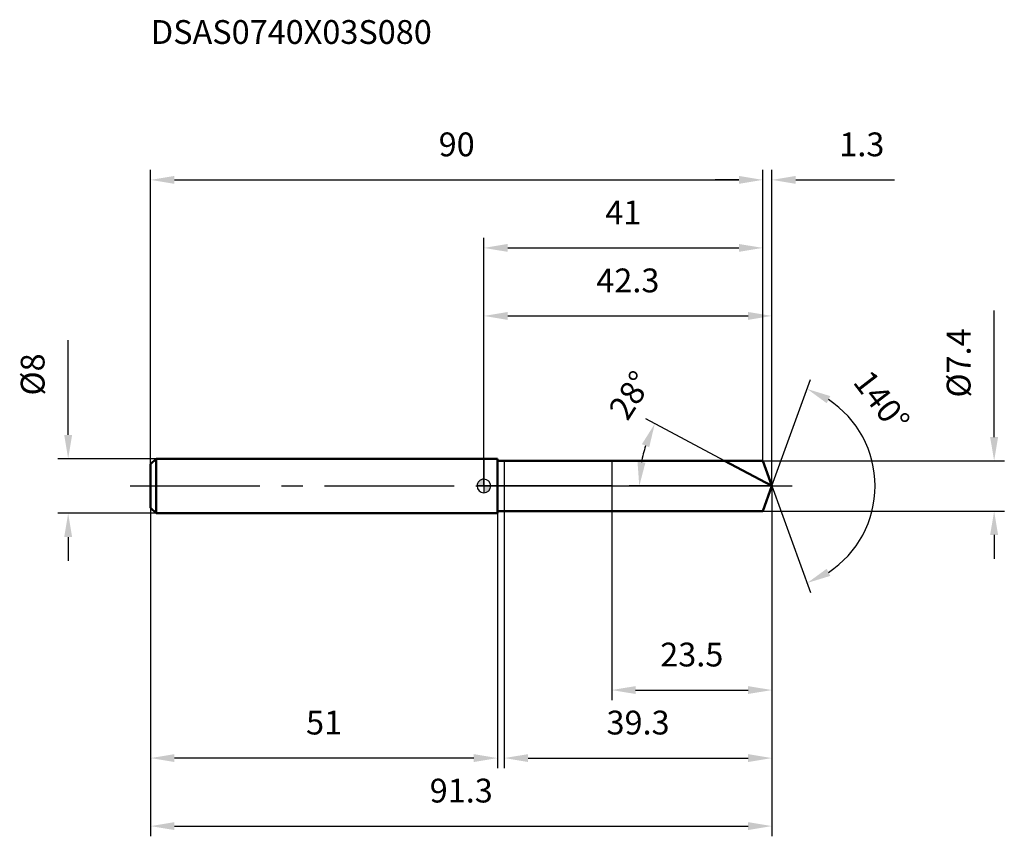
# Model space of a CAD drawing. Units: millimetres. Extents: x -68 to 77, y -52 to 69.
import ezdxf

# ---------------------------------------------------------------- set-up
doc = ezdxf.new("R2010")
doc.units = ezdxf.units.MM
doc.linetypes.add('CENTER2', pattern=[28.575, 19.05, -3.175, 3.175, -3.175])
for name, color, linetype, lineweight in [('1', 4, 'Continuous', 50), ('2', 7, 'Continuous', 25), ('4', 2, 'CENTER2', 25), ('cut', 1, 'Continuous', 25), ('nocut', 7, 'Continuous', 25), ('sk1', 4, 'Continuous', 50), ('sk2', 7, 'Continuous', 25), ('sk4', 2, 'CENTER2', 25), ('sk6', 5, 'Continuous', 35)]:
    doc.layers.add(name, color=color, linetype=linetype, lineweight=lineweight)
doc.layers.add('7', color=5, linetype='Continuous')
doc.styles.add('simplex', font='txt.shx', dxfattribs={"height": 3.5})
doc.styles.get("Standard").update_dxf_attribs({"font": 'txt.shx', "bigfont": '@extfont2.shx'})
doc.dimstyles.new('コピー - ISO-25', dxfattribs={"dimscale": 0, "dimtxt": 3.5, "dimasz": 3.5, "dimexe": 1.5, "dimexo": 0, "dimgap": 2.3, "dimtad": 1, "dimdec": 1, "dimdsep": 46, "dimtxsty": 'simplex', "dimcen": 0.09, "dimclrd": 256, "dimclre": 256, "dimclrt": 256, "dimadec": 0, "dimazin": 0, "dimtfac": 1, "dimtofl": 0, "dimtmove": 0, "dimatfit": 3, "dimfxl": 1, "dimtolj": 1, "dimlwd": -1, "dimlwe": -1, "dimarcsym": 0})

# ---------------------------------------------------------------- blocks, each defined once
blk = doc.blocks.new('zero block')
h = blk.add_hatch(color=7)
h.paths.add_polyline_path([(0, 1, 0.414214), (-1, 0), (0, 0)])
h.paths.add_polyline_path([(1, 0), (0, 0), (0, -1, 0.414214)])
at = {"color": 7, "ltscale": 0.2}
for p, q in [((-1, 0), (1, 0)), ((0, -1), (0, 1))]:
    blk.add_line(p, q, dxfattribs=at)
for start, end in [(90, 180), (180, 270), (0, 90), (270, 0)]:
    blk.add_arc((0, 0), 1, start, end, dxfattribs=at)
blk = doc.blocks.new('*D16')
at = {"layer": 'Defpoints', "color": 0}
for p in [(41, 45), (-49, 3.2), (41, 3.7)]:
    blk.add_point(p, dxfattribs=at)
at = {"layer": 'sk2'}
for p, q in [((-49, 3.2), (-49, 46.5)), ((41, 3.7), (41, 46.5)), ((-45.5, 45), (37.5, 45))]:
    blk.add_line(p, q, dxfattribs=at)
for points in [[(-45.5, 45.58), (-45.5, 44.42), (-49, 45)], [(37.5, 44.42), (37.5, 45.58), (41, 45)]]:
    blk.add_solid(points, dxfattribs=at)
at = {"layer": 'sk2', "insert": (-4, 51.97), "char_height": 3.5, "attachment_point": 2, "line_spacing_factor": 0.9, "style": 'simplex'}
blk.add_mtext('\\A1;90', dxfattribs=at)
blk = doc.blocks.new('*D17')
at = {"layer": 'Defpoints', "color": 0}
for p in [(-49, -3.2), (2, -3.2), (-49, -40)]:
    blk.add_point(p, dxfattribs=at)
at = {"layer": 'sk2'}
for p, q in [((-49, -3.2), (-49, -41.5)), ((2, -3.2), (2, -41.5)), ((-1.5, -40), (-45.5, -40))]:
    blk.add_line(p, q, dxfattribs=at)
for points in [[(-45.5, -39.42), (-45.5, -40.58), (-49, -40)], [(-1.5, -40.58), (-1.5, -39.42), (2, -40)]]:
    blk.add_solid(points, dxfattribs=at)
at = {"layer": 'sk2', "insert": (-23.5, -33.03), "char_height": 3.5, "attachment_point": 2, "line_spacing_factor": 0.9, "style": 'simplex'}
blk.add_mtext('\\A1;51', dxfattribs=at)
blk = doc.blocks.new('*D18')
at = {"layer": 'Defpoints', "color": 0}
for p in [(-48.2, 4), (-61.13, -4), (-48.2, -4)]:
    blk.add_point(p, dxfattribs=at)
at = {"layer": 'sk2'}
for p, q in [((-61.13, 7.5), (-61.13, 21.43)), ((-48.2, 4), (-62.63, 4)), ((-48.2, -4), (-62.63, -4)), ((-61.13, -7.5), (-61.13, -11))]:
    blk.add_line(p, q, dxfattribs=at)
for points in [[(-61.71, 7.5), (-60.55, 7.5), (-61.13, 4)], [(-60.55, -7.5), (-61.71, -7.5), (-61.13, -4)]]:
    blk.add_solid(points, dxfattribs=at)
at = {"layer": 'sk2', "insert": (-68.1, 13.3), "char_height": 3.5, "attachment_point": 1, "rotation": 90, "line_spacing_factor": 0.9, "style": 'simplex'}
blk.add_mtext('\\A1;%%c8', dxfattribs=at)
blk = doc.blocks.new('*D19')
at = {"layer": '2'}
for p, q in [((0, 0), (0, 26.5)), ((42.35, 0), (42.35, 26.5)), ((3.5, 25), (38.85, 25))]:
    blk.add_line(p, q, dxfattribs=at)
for points in [[(3.5, 25.58), (3.5, 24.42), (0, 25)], [(38.85, 24.42), (38.85, 25.58), (42.35, 25)]]:
    blk.add_solid(points, dxfattribs=at)
at = {"layer": 'Defpoints', "color": 0}
for p in [(42.35, 25), (0, 0), (42.35, 0)]:
    blk.add_point(p, dxfattribs=at)
at = {"layer": '2', "insert": (21.17, 31.97), "char_height": 3.5, "attachment_point": 2, "line_spacing_factor": 0.9, "style": 'simplex'}
blk.add_mtext('\\A1;42.3', dxfattribs=at)
blk = doc.blocks.new('*D20')
at = {"layer": '2'}
for p, q in [((41, 3.7), (41, 46.5)), ((42.35, 0), (42.35, 46.5)), ((37.5, 45), (34, 45)), ((45.85, 45), (60.4, 45))]:
    blk.add_line(p, q, dxfattribs=at)
for points in [[(37.5, 44.42), (37.5, 45.58), (41, 45)], [(45.85, 45.58), (45.85, 44.42), (42.35, 45)]]:
    blk.add_solid(points, dxfattribs=at)
at = {"layer": 'Defpoints', "color": 0}
for p in [(41, 45), (41, 3.7), (42.35, 0)]:
    blk.add_point(p, dxfattribs=at)
at = {"layer": '2', "insert": (52.26, 51.97), "char_height": 3.5, "attachment_point": 1, "line_spacing_factor": 0.9, "style": 'simplex'}
blk.add_mtext('\\A1;1.3', dxfattribs=at)
blk = doc.blocks.new('*D21')
at = {"layer": 'Defpoints', "color": 0}
for p in [(-49, 0), (42.35, 0), (42.35, -50)]:
    blk.add_point(p, dxfattribs=at)
at = {"layer": 'sk2'}
for p, q in [((-49, 0), (-49, -51.5)), ((42.35, 0), (42.35, -51.5)), ((-45.5, -50), (38.85, -50))]:
    blk.add_line(p, q, dxfattribs=at)
for points in [[(-45.5, -49.42), (-45.5, -50.58), (-49, -50)], [(38.85, -50.58), (38.85, -49.42), (42.35, -50)]]:
    blk.add_solid(points, dxfattribs=at)
at = {"layer": 'sk2', "insert": (-3.33, -43.03), "char_height": 3.5, "attachment_point": 2, "line_spacing_factor": 0.9, "style": 'simplex'}
blk.add_mtext('\\A1;91.3', dxfattribs=at)
blk = doc.blocks.new('*D22')
at = {"layer": '2'}
for p, q in [((75.03, 7.2), (75.03, 25.8)), ((41, 3.7), (76.53, 3.7)), ((41, -3.7), (76.53, -3.7)), ((75.03, -7.2), (75.03, -10.7))]:
    blk.add_line(p, q, dxfattribs=at)
for points in [[(74.44, 7.2), (75.61, 7.2), (75.03, 3.7)], [(75.61, -7.2), (74.44, -7.2), (75.03, -3.7)]]:
    blk.add_solid(points, dxfattribs=at)
at = {"layer": 'Defpoints', "color": 0}
for p in [(41, 3.7), (41, -3.7), (75.03, -3.7)]:
    blk.add_point(p, dxfattribs=at)
at = {"layer": '2', "insert": (68.06, 13), "char_height": 3.5, "attachment_point": 1, "rotation": 90, "line_spacing_factor": 0.9, "style": 'simplex'}
blk.add_mtext('\\A1;%%c7.4', dxfattribs=at)
blk = doc.blocks.new('*D23')
at = {"layer": '2'}
for p, q in [((35.39, 3.7), (23.81, 9.86)), ((42.35, 0), (21.35, 0))]:
    blk.add_line(p, q, dxfattribs=at)
blk.add_arc((42.35, 0), 19.49, 162.3006, 169.6994, dxfattribs=at)
for points in [[(24.31, 5.7), (23.24, 6.15), (25.13, 9.15)], [(22.59, 3.54), (23.75, 3.43), (22.85, 0)]]:
    blk.add_solid(points, dxfattribs=at)
at = {"layer": 'Defpoints', "color": 0}
for p in [(23.11, 3.16), (35.39, 3.7), (35.55, 3.61), (42.35, 0), (42.53, 0)]:
    blk.add_point(p, dxfattribs=at)
at = {"layer": '2', "insert": (20.07, 14.28), "char_height": 3.5, "attachment_point": 2, "rotation": 57.3508, "line_spacing_factor": 0.9, "style": 'simplex'}
blk.add_mtext('\\A1;28%%d', dxfattribs=at)
blk = doc.blocks.new('*D24')
at = {"layer": '2'}
for p, q in [((42.35, -1.6), (42.35, -41.5)), ((3, -3.7), (3, -41.5)), ((6.5, -40), (38.85, -40))]:
    blk.add_line(p, q, dxfattribs=at)
for points in [[(6.5, -39.42), (6.5, -40.58), (3, -40)], [(38.85, -40.58), (38.85, -39.42), (42.35, -40)]]:
    blk.add_solid(points, dxfattribs=at)
at = {"layer": 'Defpoints', "color": 0}
for p in [(42.35, -1.6), (3, -3.7), (42.35, -40)]:
    blk.add_point(p, dxfattribs=at)
at = {"layer": '2', "insert": (22.67, -33.03), "char_height": 3.5, "attachment_point": 2, "line_spacing_factor": 0.9, "style": 'simplex'}
blk.add_mtext('\\A1;39.3', dxfattribs=at)
blk = doc.blocks.new('*D25')
at = {"layer": '2'}
for p, q in [((18.8, 0), (18.8, -31.5)), ((42.35, 0), (42.35, -31.5)), ((22.3, -30), (38.85, -30))]:
    blk.add_line(p, q, dxfattribs=at)
for points in [[(22.3, -29.42), (22.3, -30.58), (18.8, -30)], [(38.85, -30.58), (38.85, -29.42), (42.35, -30)]]:
    blk.add_solid(points, dxfattribs=at)
at = {"layer": 'Defpoints', "color": 0}
for p in [(18.8, 0), (42.35, 0), (42.35, -30)]:
    blk.add_point(p, dxfattribs=at)
at = {"layer": '2', "insert": (30.57, -23.03), "char_height": 3.5, "attachment_point": 2, "line_spacing_factor": 0.9, "style": 'simplex'}
blk.add_mtext('\\A1;23.5', dxfattribs=at)
blk = doc.blocks.new('*D26')
at = {"layer": '2'}
for p, q in [((0, 0), (0, 36.5)), ((41, 3.7), (41, 36.5)), ((3.5, 35), (37.5, 35))]:
    blk.add_line(p, q, dxfattribs=at)
for points in [[(3.5, 35.58), (3.5, 34.42), (0, 35)], [(37.5, 34.42), (37.5, 35.58), (41, 35)]]:
    blk.add_solid(points, dxfattribs=at)
at = {"layer": 'Defpoints', "color": 0}
for p in [(41, 35), (41, 3.7), (0, 0)]:
    blk.add_point(p, dxfattribs=at)
at = {"layer": '2', "insert": (20.5, 41.97), "char_height": 3.5, "attachment_point": 2, "line_spacing_factor": 0.9, "style": 'simplex'}
blk.add_mtext('\\A1;41', dxfattribs=at)
blk = doc.blocks.new('*D27')
at = {"layer": '2'}
for q in [(48.05, 15.67), (48.05, -15.67)]:
    blk.add_line((42.35, 0), q, dxfattribs=at)
blk.add_arc((42.35, 0), 15.18, 303.2398, 56.7602, dxfattribs=at)
for points in [[(50.93, 13.22), (50.41, 12.17), (47.54, 14.26)], [(50.41, -12.17), (50.93, -13.22), (47.54, -14.26)]]:
    blk.add_solid(points, dxfattribs=at)
at = {"layer": 'Defpoints', "color": 0}
for p in [(42.32, 0.07), (42.35, 0), (42.35, 0), (42.32, -0.07), (56.29, -6.01)]:
    blk.add_point(p, dxfattribs=at)
at = {"layer": '2', "insert": (59.88, 13.53), "char_height": 3.5, "attachment_point": 2, "rotation": 307.6596, "line_spacing_factor": 0.9, "style": 'simplex'}
blk.add_mtext('\\A1;140%%d', dxfattribs=at)

msp = doc.modelspace()

# ---------------------------------------------------------------- linework, layer by layer
at = {"layer": '1'}
for p, q in [((2, 4), (0, 4)), ((2, 4), (2, -4)), ((2, 3.7), (41, 3.7)), ((42.35, 0), (35.39, 3.7)), ((41, 3.7), (42.35, 0)), ((42.35, 0), (41, -3.7)), ((0, -4), (2, -4)), ((41, -3.7), (2, -3.7))]:
    msp.add_line(p, q, dxfattribs=at)
at = {"layer": '4'}
msp.add_line((0, 0), (45.35, 0), dxfattribs=at)
at = {"layer": '7'}
for p, q in [((3, 3.7), (3, -3.7)), ((3, 3.7), (41, 3.7)), ((41, 3.7), (42.35, 0)), ((42.35, 0), (41, -3.7)), ((41, -3.7), (3, -3.7))]:
    msp.add_line(p, q, dxfattribs=at)
at = {"layer": 'cut'}
for p, q in [((41, 3.7), (18.8, 3.7)), ((18.8, 3.7), (18.8, 0)), ((41, 3.7), (42.35, 0)), ((18.8, 0), (42.35, 0))]:
    msp.add_line(p, q, dxfattribs=at)
at = {"layer": 'nocut'}
for p, q in [((0, 4), (0, 0)), ((2, 4), (0, 4)), ((2, 3.7), (2, 4)), ((2, 3.7), (18.8, 3.7)), ((18.8, 3.7), (18.8, 0)), ((18.8, 0), (0, 0))]:
    msp.add_line(p, q, dxfattribs=at)
at = {"layer": 'sk1'}
for p, q in [((-49, 3.2), (-48.2, 4)), ((-49, 3.2), (-49, -3.2)), ((-48.2, 4), (-48.2, -4)), ((0, 4), (-48.2, 4)), ((-49, -3.2), (-48.2, -4)), ((-48.2, -4), (0, -4))]:
    msp.add_line(p, q, dxfattribs=at)
at = {"layer": 'sk4'}
msp.add_line((-52, 0), (0, 0), dxfattribs=at)

# ---------------------------------------------------------------- block references
at = {"rotation": 180}
msp.add_blockref('zero block', (0, 0), dxfattribs=at)

# ---------------------------------------------------------------- texts
at = {"layer": 'sk6', "insert": (-48.97, 68.49), "char_height": 3.5, "width": 44.625, "attachment_point": 1, "line_spacing_factor": 0.9}
msp.add_mtext('DSAS0740X03S080', dxfattribs=at)

# ---------------------------------------------------------------- dimensions: what is measured, and where the dimension line sits
at = {"layer": '2'}
dim = msp.add_linear_dim(base=(41, 45), p1=(42.3467, 0), p2=(41, 3.7), angle=180, dimstyle='コピー - ISO-25', override={"dimscale": 1}, dxfattribs=at)
dim.commit()
dim.dimension.update_dxf_attribs({"geometry": '*D20', "text_midpoint": (55.18, 45), "dimtype": 160})
for base, p1, p2, picture, middle in [((41, 35), (0, 0), (41, 3.7), '*D26', (20.5, 39.63)), ((42.3467, 25), (0, 0), (42.3467, 0), '*D19', (21.1733, 29.6333)), ((42.3467, -30), (18.8, 0), (42.3467, 0), '*D25', (30.5733, -25.3667)), ((42.3467, -40), (3, -3.7), (42.3467, -1.6), '*D24', (22.6733, -35.3667))]:
    dim = msp.add_linear_dim(base=base, p1=p1, p2=p2, dimstyle='コピー - ISO-25', override={"dimscale": 1}, dxfattribs=at)
    dim.commit()
    dim.dimension.update_dxf_attribs({"geometry": picture, "text_midpoint": middle})
dim = msp.add_linear_dim(base=(75.03, -3.7), p1=(41, 3.7), p2=(41, -3.7), angle=270, text='%%c<>', dimstyle='コピー - ISO-25', override={"dimscale": 1}, dxfattribs=at)
dim.commit()
dim.dimension.update_dxf_attribs({"geometry": '*D22', "text_midpoint": (75.03, 18.25), "dimtype": 160})
for base, line1, line2, picture, middle in [((56.2854, -6.0126), ((42.3221, 0.0674), (42.3467, 0)), ((42.3221, -0.0674), (42.3467, 0)), '*D27', (54.3641, 9.2746)), ((23.1102, 3.1616), ((35.5523, 3.6126), (35.388, 3.7)), ((42.5328, 0), (42.3467, 0)), '*D23', (25.9325, 10.5172))]:
    dim = msp.add_angular_dim_2l(base=base, line1=line1, line2=line2, dimstyle='コピー - ISO-25', override={"dimscale": 1}, dxfattribs=at)
    dim.commit()
    dim.dimension.update_dxf_attribs({"geometry": picture, "text_midpoint": middle, "dimtype": 162})
at = {"layer": 'sk2'}
for base, p1, p2, picture, middle in [((41, 45), (-49, 3.2), (41, 3.7), '*D16', (-4, 49.63)), ((42.3467, -50), (-49, 0), (42.3467, 0), '*D21', (-3.3267, -45.3667))]:
    dim = msp.add_linear_dim(base=base, p1=p1, p2=p2, dimstyle='コピー - ISO-25', override={"dimscale": 1}, dxfattribs=at)
    dim.commit()
    dim.dimension.update_dxf_attribs({"geometry": picture, "text_midpoint": middle})
dim = msp.add_linear_dim(base=(-61.13, -4), p1=(-48.2, 4), p2=(-48.2, -4), angle=270, text='%%c<>', dimstyle='コピー - ISO-25', override={"dimscale": 1}, dxfattribs=at)
dim.commit()
dim.dimension.update_dxf_attribs({"geometry": '*D18', "text_midpoint": (-61.13, 16.22), "dimtype": 160})
dim = msp.add_linear_dim(base=(-49, -40), p1=(2, -3.2), p2=(-49, -3.2), angle=180, dimstyle='コピー - ISO-25', override={"dimscale": 1}, dxfattribs=at)
dim.commit()
dim.dimension.update_dxf_attribs({"geometry": '*D17', "text_midpoint": (-23.5, -35.37)})

doc.saveas('drawing.dxf')
